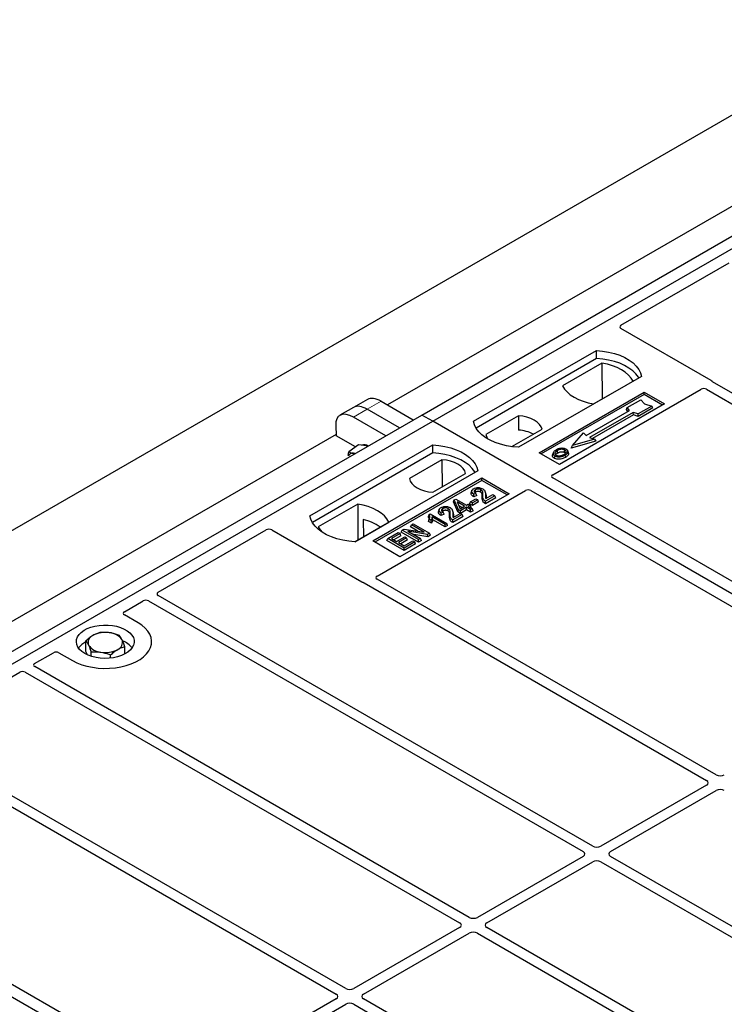
# Model space of a CAD drawing. Units: millimetres. Extents: x 0 to 420, y 0 to 297.
# Drawn here: x 266 to 278, y 131 to 148 of the extents above; entities that cross this region are included whole.
import ezdxf

# ---------------------------------------------------------------- set-up
doc = ezdxf.new("R2010")
doc.units = ezdxf.units.MM

msp = doc.modelspace()

# ---------------------------------------------------------------- linework, layer by layer
at = {"color": 7, "linetype": 'Continuous', "lineweight": 25}
for p, q in [((215.9327, 110.10918), (359.71108, 193.11067)), ((272.89582, 140.8982), (285.15234, 147.97373)), ((273.08439, 140.78934), (285.3409, 147.86488)), ((283.67381, 147.63707), (272.30119, 141.0718)), ((276.33662, 142.44911), (278.20541, 143.52794)), ((277.89317, 141.49663), (276.33662, 142.39521)), ((273.79149, 140.78934), (275.91281, 142.01395)), ((275.915, 141.87438), (275.91281, 142.01395)), ((275.915, 141.87438), (273.83407, 140.67308)), ((276.00794, 141.79434), (275.32682, 141.40113)), ((276.00794, 141.79434), (276.0117, 141.17534)), ((276.69063, 141.56493), (274.56931, 140.34032)), ((275.86482, 141.09055), (276.54594, 141.48376)), ((283.83857, 138.05762), (277.92065, 141.47396)), ((274.92286, 140.24507), (276.73777, 141.29279)), ((275.15811, 139.86381), (277.72222, 141.34405)), ((276.73777, 141.29279), (277.09132, 141.08869)), ((276.73777, 141.25117), (276.73777, 141.29279)), ((277.81599, 141.34388), (283.67358, 137.96237)), ((271.9567, 141.16792), (271.71868, 141.03051)), ((272.19213, 141.13477), (272.74887, 140.81336)), ((276.73777, 141.25117), (274.95891, 140.22426)), ((276.44474, 141.02653), (276.68045, 141.1626)), ((276.68045, 141.1626), (276.7433, 141.09003)), ((277.05528, 141.06788), (276.73777, 141.25117)), ((271.71868, 141.03051), (271.48066, 140.89311)), ((272.51086, 140.67596), (271.95411, 140.99736)), ((277.09132, 141.08869), (275.27642, 140.04097)), ((275.73292, 140.54213), (276.48717, 140.97754)), ((276.43062, 140.99247), (276.44474, 141.02653)), ((276.45808, 140.96075), (276.43062, 140.99247)), ((276.48717, 140.97754), (276.44474, 141.02653)), ((276.86901, 141.05374), (276.6333, 140.91767)), ((276.88861, 141.0202), (276.6356, 140.87414)), ((276.7433, 141.09003), (276.86901, 141.05374)), ((276.88861, 141.0202), (276.86901, 141.05374)), ((260.63931, 133.82266), (272.89582, 140.8982)), ((260.82787, 133.7138), (273.08439, 140.78934)), ((272.27284, 140.53855), (271.71609, 140.85996)), ((273.08439, 140.78934), (272.89582, 140.8982)), ((298.30453, 126.23006), (273.08439, 140.78934)), ((274.56447, 140.8862), (274.0008, 140.5608)), ((274.56447, 140.8862), (274.56634, 140.63804)), ((276.54845, 140.94217), (275.7942, 140.50675)), ((276.55074, 140.89863), (275.84601, 140.4918)), ((276.6333, 140.91767), (276.54845, 140.94217)), ((276.55074, 140.89863), (276.54845, 140.94217)), ((276.6356, 140.87414), (276.55074, 140.89863)), ((276.6356, 140.87414), (276.6333, 140.91767)), ((271.40924, 140.71678), (271.41838, 140.54056)), ((274.45379, 140.35082), (274.97283, 140.65045)), ((271.41729, 140.56154), (260.04468, 133.99627)), ((271.75222, 140.34784), (271.41838, 140.54056)), ((275.90502, 140.44687), (275.47597, 140.32303)), ((275.50193, 140.3734), (275.6905, 140.59111)), ((275.87906, 140.48226), (275.50193, 140.3734)), ((275.6905, 140.59111), (275.73292, 140.54213)), ((275.7942, 140.50675), (275.87906, 140.48226)), ((275.87906, 140.48226), (275.90502, 140.44687)), ((270.96307, 139.15652), (273.08439, 140.38114)), ((271.62567, 140.19614), (271.63668, 140.26239)), ((271.80206, 140.3847), (271.63668, 140.26239)), ((271.89685, 140.37091), (271.80206, 140.3847)), ((271.96522, 140.36097), (271.89685, 140.37091)), ((273.08658, 140.24156), (273.08439, 140.38114)), ((275.42926, 140.24341), (275.41784, 140.27756)), ((275.47597, 140.32303), (275.50193, 140.3734)), ((273.08658, 140.24156), (271.00564, 139.04026)), ((273.24453, 140.12422), (272.68087, 139.79882)), ((273.24453, 140.12422), (273.24805, 139.65476)), ((275.27642, 140.04097), (274.92286, 140.24507)), ((275.16524, 140.24467), (275.15383, 140.21055)), ((273.8622, 139.93211), (271.74088, 138.7075)), ((272.0473, 138.72111), (273.93291, 139.80965)), ((273.93291, 139.76803), (272.08335, 138.7003)), ((273.08923, 139.56307), (273.6529, 139.88847)), ((273.93291, 139.80965), (274.40432, 139.53752)), ((273.93291, 139.76803), (273.93291, 139.80965)), ((274.36827, 139.5167), (273.93291, 139.76803)), ((281.01636, 136.42802), (275.15811, 139.80992)), ((272.12351, 138.11198), (274.68762, 139.59221)), ((273.75935, 139.59058), (273.74797, 139.55653)), ((274.78098, 139.59221), (280.63923, 136.21031)), ((274.40432, 139.53752), (272.5187, 138.44897)), ((273.44375, 139.39674), (273.4566, 139.43007)), ((273.4566, 139.43007), (273.4822, 139.44485)), ((273.52996, 139.26036), (273.4566, 139.43007)), ((273.4822, 139.44485), (273.66587, 139.33882)), ((273.73639, 139.3965), (273.82823, 139.44951)), ((273.86129, 139.43043), (273.76945, 139.37741)), ((273.84625, 139.50713), (273.79417, 139.48375)), ((273.82896, 139.54324), (273.7959, 139.5284)), ((273.82823, 139.44951), (273.86129, 139.43043)), ((273.84625, 139.50713), (273.82896, 139.54324)), ((273.87771, 139.39504), (273.86129, 139.43043)), ((273.99976, 139.54239), (273.98833, 139.57659)), ((274.15588, 139.50295), (273.99426, 139.40965)), ((274.1723, 139.46757), (273.99432, 139.36482)), ((274.0016, 139.45206), (274.12282, 139.52204)), ((274.12282, 139.52204), (274.15588, 139.50295)), ((274.1723, 139.46757), (274.15588, 139.50295)), ((271.78887, 139.35872), (271.10775, 138.96552)), ((271.78887, 139.35872), (271.79263, 138.73973)), ((273.19514, 139.26487), (273.18376, 139.23082)), ((273.43554, 139.21668), (273.42412, 139.25087)), ((273.51947, 139.22155), (273.44375, 139.39674)), ((273.63648, 139.32186), (273.50866, 139.39564)), ((273.50866, 139.39564), (273.55974, 139.27756)), ((273.51947, 139.22155), (273.52996, 139.26036)), ((273.56301, 139.24128), (273.52996, 139.26036)), ((273.53453, 139.33585), (273.59762, 139.29942)), ((273.55974, 139.27756), (273.63648, 139.32186)), ((273.66954, 139.30277), (273.56301, 139.24128)), ((273.66954, 139.25791), (273.56301, 139.19641)), ((273.56301, 139.19641), (273.56301, 139.24128)), ((273.66587, 139.33882), (273.69893, 139.35791)), ((273.73933, 139.26248), (273.66954, 139.30277)), ((273.66954, 139.25791), (273.66954, 139.30277)), ((273.73933, 139.21762), (273.66954, 139.25791)), ((273.69893, 139.35791), (273.73199, 139.33882)), ((273.73199, 139.33882), (273.69893, 139.31974)), ((273.69893, 139.31974), (273.76872, 139.27945)), ((273.71997, 139.36112), (273.73639, 139.3965)), ((273.76945, 139.33255), (273.71997, 139.36112)), ((273.74841, 139.30344), (273.73199, 139.33882)), ((273.76945, 139.37741), (273.73639, 139.3965)), ((273.74841, 139.30344), (273.73778, 139.2973)), ((273.76872, 139.27945), (273.73933, 139.26248)), ((273.73933, 139.21762), (273.73933, 139.26248)), ((273.78514, 139.24406), (273.73933, 139.21762)), ((273.78514, 139.24406), (273.76872, 139.27945)), ((273.87771, 139.39504), (273.76945, 139.33255)), ((273.76945, 139.33255), (273.76945, 139.37741)), ((271.88565, 139.09051), (271.88703, 138.79422)), ((273.02088, 139.17853), (273.0073, 139.14479)), ((273.0124, 139.05879), (273.02525, 139.09623)), ((273.02088, 139.17853), (273.03994, 139.18953)), ((273.05831, 139.07715), (273.02525, 139.09623)), ((273.03994, 139.18953), (273.32646, 139.02413)), ((273.06309, 139.02952), (273.05831, 139.07715)), ((273.29707, 139.00717), (273.073, 139.13652)), ((273.29707, 138.96231), (273.0848, 139.08485)), ((273.28204, 139.18141), (273.22996, 139.15803)), ((273.26474, 139.21753), (273.23168, 139.20268)), ((273.28204, 139.18141), (273.26474, 139.21753)), ((273.59167, 139.17724), (273.43004, 139.08393)), ((273.60809, 139.14185), (273.4301, 139.0391)), ((273.43739, 139.12634), (273.55861, 139.19632)), ((273.56301, 139.19641), (273.51947, 139.22155)), ((273.55861, 139.19632), (273.59167, 139.17724)), ((273.60809, 139.14185), (273.59167, 139.17724)), ((268.34048, 137.83304), (270.20928, 138.91187)), ((270.30264, 138.91187), (271.85919, 138.01329)), ((271.73714, 138.7077), (272.32687, 139.04814)), ((272.54085, 138.87127), (272.55727, 138.90665)), ((272.55727, 138.90665), (272.59228, 138.92687)), ((272.84011, 138.74337), (272.55727, 138.90665)), ((272.59228, 138.92687), (272.93418, 138.87143)), ((272.6988, 138.96245), (272.71522, 138.99784)), ((272.82612, 138.88895), (272.6988, 138.96245)), ((272.71522, 138.99784), (272.74828, 139.01692)), ((272.93418, 138.87143), (272.71522, 138.99784)), ((272.74828, 139.01692), (273.03112, 138.85364)), ((273.06309, 139.02952), (273.0124, 139.05879)), ((273.32646, 139.02413), (273.29707, 139.00717)), ((273.29707, 138.96231), (273.29707, 139.00717)), ((273.34288, 138.98875), (273.29707, 138.96231)), ((273.34288, 138.98875), (273.32646, 139.02413)), ((272.29033, 138.72665), (272.30675, 138.76203)), ((272.30675, 138.76203), (272.48674, 138.86594)), ((272.5896, 138.59875), (272.30675, 138.76203)), ((272.5198, 138.84686), (272.37287, 138.76203)), ((272.37287, 138.76203), (272.46103, 138.71114)), ((272.53622, 138.81147), (272.41173, 138.7396)), ((272.46103, 138.71114), (272.60061, 138.79172)), ((272.48674, 138.86594), (272.5198, 138.84686)), ((272.63367, 138.77264), (272.49409, 138.69206)), ((272.53622, 138.81147), (272.5198, 138.84686)), ((272.6501, 138.73725), (272.53295, 138.66962)), ((272.84011, 138.69851), (272.54085, 138.87127)), ((272.60061, 138.79172), (272.63367, 138.77264)), ((272.6501, 138.73725), (272.63367, 138.77264)), ((272.99594, 138.83333), (272.65455, 138.88866)), ((272.65455, 138.88866), (272.87317, 138.76246)), ((272.99935, 138.79043), (272.75654, 138.82979)), ((272.87317, 138.76246), (272.84011, 138.74337)), ((272.84011, 138.69851), (272.84011, 138.74337)), ((272.88959, 138.72707), (272.87317, 138.76246)), ((273.03112, 138.85364), (272.99594, 138.83333)), ((272.99935, 138.79043), (272.99594, 138.83333)), ((273.04754, 138.81826), (272.99935, 138.79043)), ((273.04754, 138.81826), (273.03112, 138.85364)), ((272.5187, 138.44897), (272.0473, 138.72111)), ((272.5896, 138.55389), (272.29033, 138.72665)), ((272.49409, 138.69206), (272.5896, 138.63692)), ((272.5896, 138.63692), (272.7402, 138.72386)), ((272.77326, 138.70478), (272.5896, 138.59875)), ((272.78968, 138.6694), (272.5896, 138.55389)), ((272.5896, 138.55389), (272.5896, 138.59875)), ((272.7402, 138.72386), (272.77326, 138.70478)), ((272.78968, 138.6694), (272.77326, 138.70478)), ((272.88959, 138.72707), (272.84011, 138.69851)), ((277.98137, 134.67633), (272.12379, 138.05784)), ((271.89846, 137.99742), (277.81638, 134.58108)), ((275.84826, 133.44491), (268.34076, 137.7789)), ((267.75706, 137.49623), (268.082, 137.68382)), ((268.17577, 137.68365), (275.68327, 133.34967)), ((267.99322, 137.306), (267.75706, 137.44233)), ((267.09217, 136.8118), (267.09217, 136.99406)), ((267.76289, 136.76535), (267.76289, 136.89384)), ((266.20738, 136.60162), (266.53232, 136.78921)), ((266.62569, 136.78921), (266.86185, 136.65287)), ((267.12121, 136.7513), (267.09217, 136.8118)), ((267.18468, 136.72713), (267.18468, 136.80134)), ((267.52004, 136.69578), (267.52004, 136.75123)), ((273.71516, 132.2135), (266.20766, 136.54749)), ((264.0801, 135.37357), (265.94889, 136.4524)), ((266.04267, 136.45224), (273.55017, 132.11825)), ((277.81638, 134.49975), (275.98915, 133.44491)), ((271.58205, 130.98208), (265.66413, 134.39842)), ((276.15414, 133.34967), (277.98137, 134.4045)), ((265.55948, 134.26835), (271.41706, 130.88684)), ((286.04801, 119.15453), (260.82787, 133.7138)), ((275.68327, 133.26834), (273.85604, 132.2135)), ((274.02103, 132.11825), (275.84826, 133.17309)), ((275.98915, 133.17309), (280.39732, 130.62831)), ((280.56231, 130.72355), (276.15414, 133.26834)), ((268.75984, 129.35248), (262.90159, 132.73438)), ((273.55017, 132.03692), (271.72294, 130.98208)), ((271.88793, 130.88684), (273.71516, 131.94167)), ((273.85604, 131.94167), (278.26421, 129.39689)), ((278.4292, 129.49214), (274.02103, 132.03692)), ((271.41706, 130.80551), (268.9005, 129.35273)), ((276.2961, 128.26072), (271.88793, 130.80551)), ((269.06549, 129.25748), (271.58205, 130.71026)), ((271.72294, 130.71026), (276.13111, 128.16548))]:
    msp.add_line(p, q, dxfattribs=at)
at = {"color": 8, "linetype": 'Continuous', "lineweight": 18}
for p, q in [((271.95411, 140.99736), (272.19213, 141.13477)), ((271.71609, 140.85996), (271.95411, 140.99736)), ((273.94093, 139.47156), (273.95253, 139.50676)), ((273.99472, 139.5115), (274.00633, 139.47605)), ((273.37671, 139.14585), (273.38832, 139.18105)), ((273.4305, 139.18578), (273.44211, 139.15033))]:
    msp.add_line(p, q, dxfattribs=at)
at = {"color": 7, "linetype": 'Continuous', "lineweight": 25, "flags": 128}
for points in [[(275.91281, 142.01395), (276.0201, 142.00451), (276.12445, 141.98731), (276.22419, 141.96263), (276.31773, 141.93087), (276.40356, 141.89253), (276.48029, 141.84823), (276.54671, 141.79868), (276.60173, 141.74469), (276.64449, 141.6871), (276.67428, 141.62686), (276.69063, 141.56493)], [(276.64552, 141.53889), (276.63842, 141.55083), (276.59598, 141.60771), (276.54147, 141.66106), (276.47576, 141.71003), (276.3999, 141.75382), (276.31508, 141.79176), (276.22267, 141.82322), (276.12413, 141.84772), (276.02102, 141.86486), (275.915, 141.87438)], [(276.54594, 141.48376), (276.51277, 141.53776), (276.46802, 141.58891), (276.4124, 141.63637), (276.34681, 141.67938), (276.2723, 141.71724), (276.19009, 141.74935), (276.1015, 141.77519), (276.00794, 141.79434)], [(275.32682, 141.40113), (275.35999, 141.34713), (275.40475, 141.29598), (275.46037, 141.24852), (275.52596, 141.20551), (275.60046, 141.16765), (275.68267, 141.13554), (275.77127, 141.1097), (275.86482, 141.09055)], [(274.56931, 140.34032), (274.46203, 140.34976), (274.35768, 140.36696), (274.25793, 140.39164), (274.16439, 140.4234), (274.07857, 140.46174), (274.00183, 140.50604), (273.93541, 140.55559), (273.88039, 140.60958), (273.83764, 140.66717), (273.80785, 140.72741), (273.79149, 140.78934)], [(274.97283, 140.65045), (274.95666, 140.69426), (274.92829, 140.73594), (274.88848, 140.77438), (274.83831, 140.80854), (274.77914, 140.8375), (274.71255, 140.86048), (274.64034, 140.87686), (274.56447, 140.8862)], [(274.0008, 140.5608), (274.01697, 140.517), (274.03886, 140.48326)], [(273.08439, 140.38114), (273.19167, 140.3717), (273.29602, 140.3545), (273.39577, 140.32982), (273.4893, 140.29805), (273.57513, 140.25971), (273.65187, 140.21541), (273.71828, 140.16587), (273.77331, 140.11187), (273.81606, 140.05429), (273.84585, 139.99405), (273.8622, 139.93211)], [(275.24579, 140.24312), (275.2417, 140.26319), (275.23762, 140.28327)], [(275.35971, 140.25319), (275.36382, 140.27326), (275.36793, 140.29332)], [(271.73925, 140.23052), (271.73705, 140.23121), (271.71479, 140.23627)], [(273.81709, 139.90607), (273.80999, 139.91801), (273.76756, 139.9749), (273.71305, 140.02825), (273.64734, 140.07721), (273.57147, 140.12101), (273.48665, 140.15894), (273.39424, 140.19041), (273.2957, 140.21491), (273.1926, 140.23205), (273.08658, 140.24156)], [(273.6529, 139.88847), (273.63673, 139.93228), (273.60835, 139.97396), (273.56855, 140.0124), (273.51838, 140.04656), (273.4592, 140.07552), (273.39261, 140.0985), (273.32041, 140.11488), (273.24453, 140.12422)], [(275.1921, 140.1915), (275.18799, 140.17144), (275.18388, 140.15138)], [(275.36828, 140.20475), (275.3724, 140.1847), (275.37652, 140.16464)], [(275.41812, 140.25631), (275.42387, 140.23812), (275.42961, 140.21993)], [(272.68087, 139.79882), (272.69704, 139.75502), (272.72541, 139.71333), (272.76522, 139.67489), (272.81539, 139.64073), (272.87456, 139.61177), (272.94115, 139.58879), (273.01336, 139.57241), (273.08923, 139.56307)], [(273.82882, 139.56615), (273.82473, 139.58622), (273.82064, 139.60629)], [(273.91036, 139.56589), (273.91451, 139.58593), (273.91867, 139.60596)], [(273.79417, 139.48375), (273.79504, 139.50607), (273.7959, 139.5284)], [(272.32687, 139.04814), (272.2937, 139.10215), (272.24895, 139.15329), (272.19333, 139.20075), (272.12773, 139.24376), (272.05323, 139.28162), (271.97102, 139.31373), (271.88243, 139.33957), (271.78887, 139.35872)], [(273.2646, 139.24043), (273.26051, 139.26051), (273.25642, 139.28058)], [(273.34614, 139.24018), (273.3503, 139.26021), (273.35445, 139.28025)], [(273.99432, 139.36482), (273.99429, 139.38723), (273.99426, 139.40965)], [(271.74088, 138.7075), (271.6336, 138.71694), (271.52925, 138.73414), (271.4295, 138.75882), (271.33596, 138.79058), (271.25014, 138.82892), (271.1734, 138.87322), (271.10699, 138.92277), (271.05196, 138.97677), (271.00921, 139.03435), (270.97942, 139.09459), (270.96307, 139.15652)], [(273.22996, 139.15803), (273.23082, 139.18036), (273.23168, 139.20268)], [(273.4301, 139.0391), (273.43007, 139.06152), (273.43004, 139.08393)], [(271.10775, 138.96552), (271.14092, 138.91151), (271.17255, 138.87379)], [(266.86185, 136.65287), (266.93721, 136.61452), (267.0203, 136.58192), (267.10981, 136.55559), (267.20434, 136.53594), (267.30238, 136.52329), (267.4024, 136.51783), (267.50282, 136.51966), (267.60205, 136.52873), (267.69852, 136.54491), (267.79072, 136.56794), (267.8772, 136.59747), (267.95658, 136.63301), (268.02762, 136.67402), (268.0892, 136.71985), (268.14034, 136.76977), (268.18024, 136.823), (268.20827, 136.87869), (268.22398, 136.93597), (268.22714, 136.99394), (268.21768, 137.05168), (268.19577, 137.10828), (268.16174, 137.16285), (268.11613, 137.21453), (268.05966, 137.2625), (267.99322, 137.306)], [(266.86185, 136.65287), (266.93721, 136.61452), (267.0203, 136.58192), (267.10981, 136.55559), (267.20434, 136.53594), (267.30238, 136.52329), (267.4024, 136.51783), (267.50282, 136.51966), (267.60205, 136.52873), (267.69852, 136.54491), (267.79072, 136.56794), (267.8772, 136.59747), (267.95658, 136.63301), (268.02762, 136.67402), (268.0892, 136.71985), (268.14034, 136.76977), (268.18024, 136.823), (268.20827, 136.87869), (268.22398, 136.93597), (268.22714, 136.99394), (268.21768, 137.05168), (268.19577, 137.10828), (268.16174, 137.16285), (268.11613, 137.21453), (268.05966, 137.2625), (267.99322, 137.306)], [(267.07398, 136.77533), (267.02415, 136.80888), (266.98378, 136.84643), (266.95381, 136.88709), (266.93494, 136.92992), (266.92762, 136.97391), (266.93202, 137.01803), (266.94803, 137.06124), (266.97528, 137.10253), (267.01313, 137.14095), (267.0607, 137.17557), (267.11686, 137.2056), (267.1803, 137.23033), (267.24954, 137.24917), (267.32295, 137.2617), (267.39881, 137.2676), (267.47535, 137.26676), (267.55076, 137.25918), (267.62329, 137.24504), (267.69123, 137.22467), (267.75298, 137.19856), (267.80711, 137.16732), (267.85234, 137.13166), (267.88762, 137.09244), (267.91211, 137.05058), (267.92524, 137.00704), (267.92671, 136.96286), (267.91647, 136.91906), (267.89478, 136.87668), (267.86213, 136.83671), (267.8193, 136.80009), (267.76728, 136.76767), (267.7073, 136.74021), (267.64077, 136.71836), (267.56923, 136.70263), (267.49438, 136.69338), (267.41795, 136.69085), (267.34176, 136.69507), (267.26757, 136.70596), (267.19713, 136.72326), (267.13209, 136.74657), (267.07398, 136.77533)]]:
    msp.add_lwpolyline(points, dxfattribs=at)
at = {"color": 7, "linetype": 'Continuous', "lineweight": 25}
for centre, radius, start, end in [((274.52716, 139.99074), 0.64849, 62.50722, 86.535942), ((271.89856, 140.2483), 0.13312, 58.855493, 106.270663), ((271.69791, 140.16355), 0.07465, 76.926547, 160.160817), ((271.69213, 138.25298), 0.8596, 55.588317, 76.989624), ((267.26094, 136.96533), 0.13078, 111.224452, 200.477166), ((267.42678, 136.68136), 0.45846, 80.46775, 117.709818), ((267.48708, 136.85678), 0.27715, 34.079191, 86.768976), ((267.246, 136.65896), 0.3522, 115.898135, 143.071224), ((267.36798, 137.07488), 0.27715, 214.079191, 266.768976), ((267.59412, 136.96632), 0.13078, 291.224452, 20.477166), ((267.59402, 136.64423), 0.37308, 37.349437, 69.003353), ((267.42828, 137.2503), 0.45846, 260.46775, 297.709818)]:
    msp.add_arc(centre, radius, start, end, dxfattribs=at)
for centre, major_axis, ratio, start_param, end_param in [((276.38514, 142.42216), (0.06797, 0), 0.56621236, 2.36587967, 3.91730564), ((277.84465, 141.46968), (0.06797, 0), 0.56621236, 0.42694561, 0.77571298), ((277.76925, 141.31623), (0.06671, -0.00035), 0.58431173, 0.79757684, 2.35624313), ((272.24182, 140.75518), (-0.29605, 0.40562), 0.49196336, 5.44510274, 6.23041964), ((271.76578, 140.48037), (-0.29605, 0.40562), 0.49196336, 5.44510274, 6.92863261), ((272.0038, 140.61778), (-0.29605, 0.40562), 0.49196336, 5.44510274, 6.23041964), ((275.20663, 139.83686), (0.06797, 0), 0.56621236, 2.36587967, 3.91730564), ((274.7343, 139.56419), (0.06667, 0), 0.5885797, 0.79508335, 2.34650931), ((270.25596, 138.88385), (0.06667, 0), 0.5885797, 0.79508335, 2.34650931), ((272.17168, 138.08483), (0.06753, -0.00034), 0.5703075, 2.36808363, 3.92674992), ((271.90587, 138.0413), (0.06667, 0), 0.5885797, 3.936676, 4.28544336), ((268.38866, 137.80589), (0.06753, -0.00034), 0.5703075, 2.36808363, 3.92674992), ((268.12903, 137.656), (0.06671, -0.00035), 0.58431173, 0.79757684, 2.35624313), ((267.80558, 137.46928), (0.06797, 0), 0.56621236, 2.36587967, 3.91730564), ((266.579, 136.76119), (0.06667, 0), 0.5885797, 0.79508335, 2.34650931), ((266.25556, 136.57447), (0.06753, -0.00034), 0.5703075, 2.36808363, 3.92674992), ((265.99592, 136.42459), (0.06671, -0.00035), 0.58431173, 0.79757684, 2.35624313), ((278.05181, 134.71762), (0.1, 0), 0.58168964, 3.93078892, 5.49398905), ((277.74486, 134.54042), (0.10076, 0), 0.57291909, 5.50158524, 7.06478537), ((278.05181, 134.36322), (0.1, 0), 0.58168964, 0.78919626, 2.35239639), ((275.61175, 133.309), (0.10076, 0), 0.57291909, 5.50158524, 7.06478537), ((275.91871, 133.4862), (0.1, 0), 0.58168964, 3.93078892, 5.49398905), ((276.22566, 133.309), (0.10076, 0), 0.57291909, 2.35999259, 3.92319272), ((275.91871, 133.1318), (0.1, 0), 0.58168964, 0.78919626, 2.35239639), ((273.47865, 132.07759), (0.10076, 0), 0.57291909, 5.50158524, 7.06478537), ((273.7856, 132.25479), (0.1, 0), 0.58168964, 3.93078892, 5.49398905), ((274.09255, 132.07759), (0.10076, 0), 0.57291909, 2.35999259, 3.92319272), ((273.7856, 131.90039), (0.1, 0), 0.58168964, 0.78919626, 2.35239639), ((271.65249, 131.02337), (0.1, 0), 0.58168964, 3.93078892, 5.49398905), ((271.34554, 130.84617), (0.10076, 0), 0.57291909, 5.50158524, 7.06478537), ((271.65249, 130.66897), (0.1, 0), 0.58168964, 0.78919626, 2.35239639), ((271.95945, 130.84617), (0.10076, 0), 0.57291909, 2.35999259, 3.92319272)]:
    msp.add_ellipse(centre, major_axis=major_axis, ratio=ratio, start_param=start_param, end_param=end_param, dxfattribs=at)
for points, knots in [([(277.92065, 141.47396), (277.91792, 141.4757), (277.91378, 141.47834), (277.90932, 141.48236), (277.90745, 141.48453), (277.90651, 141.48562)], [0, 0, 0, 0, 0.49205401, 0.74500301, 1, 1, 1, 1]), ([(277.92065, 141.47396), (277.91792, 141.4757), (277.91378, 141.47834), (277.90932, 141.48236), (277.90745, 141.48453), (277.90651, 141.48562)], [0, 0, 0, 0, 0.49205401, 0.74500301, 1, 1, 1, 1]), ([(271.63668, 140.26239), (271.64741, 140.2567), (271.66908, 140.24522), (271.69946, 140.23927), (271.71479, 140.23627)], [0, 0, 0, 0, 0.49545796, 1, 1, 1, 1]), ([(275.21718, 140.2947), (275.20208, 140.28497), (275.17791, 140.26939), (275.162, 140.2418), (275.16296, 140.21869), (275.17609, 140.20155), (275.18824, 140.19392), (275.1921, 140.1915)], [0, 0, 0, 0, 0.33256791, 0.53255571, 0.73347326, 0.91545454, 1, 1, 1, 1]), ([(275.23762, 140.28327), (275.2253, 140.2755), (275.20672, 140.2638), (275.19307, 140.24389), (275.19222, 140.22779), (275.20045, 140.21393), (275.21067, 140.20724), (275.2149, 140.20448)], [0, 0, 0, 0, 0.34877824, 0.52564357, 0.70353923, 0.87724806, 1, 1, 1, 1]), ([(275.30322, 140.32173), (275.29443, 140.32058), (275.27748, 140.31835), (275.24729, 140.31002), (275.22908, 140.30076), (275.21718, 140.2947)], [0, 0, 0, 0, 0.27153343, 0.52362658, 1, 1, 1, 1]), ([(275.36793, 140.29332), (275.36136, 140.29646), (275.34786, 140.30293), (275.32041, 140.30623), (275.29173, 140.30439), (275.2627, 140.29643), (275.24653, 140.28794), (275.23762, 140.28327)], [0, 0, 0, 0, 0.17225862, 0.35447336, 0.55448452, 0.75462439, 1, 1, 1, 1]), ([(275.24579, 140.24312), (275.25868, 140.24971), (275.27785, 140.2595), (275.311, 140.26401), (275.33399, 140.26282), (275.35027, 140.2582), (275.35727, 140.25449), (275.35971, 140.25319)], [0, 0, 0, 0, 0.39404297, 0.58598289, 0.77829649, 0.92258077, 1, 1, 1, 1]), ([(275.39073, 140.3063), (275.3807, 140.31104), (275.36122, 140.32025), (275.32866, 140.32353), (275.30996, 140.32221), (275.30322, 140.32173)], [0, 0, 0, 0, 0.40401189, 0.78531098, 1, 1, 1, 1]), ([(275.34757, 140.21603), (275.35918, 140.22345), (275.3773, 140.23503), (275.38969, 140.25522), (275.38963, 140.27106), (275.38157, 140.28434), (275.37219, 140.29051), (275.36793, 140.29332)], [0, 0, 0, 0, 0.33950006, 0.52937578, 0.72004699, 0.8728419, 1, 1, 1, 1]), ([(275.41812, 140.25631), (275.41893, 140.26493), (275.42029, 140.27953), (275.40625, 140.29642), (275.39506, 140.30354), (275.39073, 140.3063)], [0, 0, 0, 0, 0.46933543, 0.79410241, 1, 1, 1, 1]), ([(271.71479, 140.23627), (271.71704, 140.23594), (271.72645, 140.23459), (271.73717, 140.23427), (271.74532, 140.23403)], [0, 0, 0, 0, 0.23945106, 1, 1, 1, 1]), ([(275.18388, 140.15138), (275.17473, 140.15792), (275.15726, 140.1704), (275.14947, 140.19222), (275.15325, 140.20509), (275.15484, 140.21048)], [0, 0, 0, 0, 0.38977969, 0.74444129, 1, 1, 1, 1]), ([(275.37652, 140.16464), (275.35644, 140.1548), (275.32521, 140.13948), (275.27073, 140.1315), (275.22839, 140.13416), (275.19962, 140.1429), (275.18709, 140.14965), (275.18388, 140.15138)], [0, 0, 0, 0, 0.36015544, 0.56032976, 0.76223452, 0.93895227, 1, 1, 1, 1]), ([(275.1921, 140.1915), (275.20141, 140.18711), (275.21991, 140.17839), (275.25489, 140.17395), (275.29354, 140.17636), (275.3333, 140.18646), (275.35668, 140.19869), (275.36828, 140.20475)], [0, 0, 0, 0, 0.17995249, 0.35775996, 0.52391077, 0.76388676, 1, 1, 1, 1]), ([(275.20805, 140.21052), (275.21151, 140.21548), (275.2201, 140.2278), (275.23618, 140.23739), (275.24579, 140.24312)], [0, 0, 0, 0, 0.40246231, 1, 1, 1, 1]), ([(275.2149, 140.20448), (275.22112, 140.20152), (275.23429, 140.19525), (275.25984, 140.19178), (275.28096, 140.19264), (275.2922, 140.19495), (275.29536, 140.1956)], [0, 0, 0, 0, 0.2772344, 0.58639771, 0.88341737, 1, 1, 1, 1]), ([(275.29536, 140.1956), (275.30343, 140.19777), (275.31704, 140.20142), (275.33416, 140.2087), (275.34308, 140.21357), (275.34757, 140.21603)], [0, 0, 0, 0, 0.41949295, 0.70780539, 1, 1, 1, 1]), ([(275.35971, 140.25319), (275.36469, 140.25001), (275.37224, 140.24518), (275.37422, 140.23889), (275.37489, 140.23675)], [0, 0, 0, 0, 0.66017169, 1, 1, 1, 1]), ([(275.36828, 140.20475), (275.37442, 140.20853), (275.38672, 140.21609), (275.40681, 140.23259), (275.41367, 140.24698), (275.41812, 140.25631)], [0, 0, 0, 0, 0.259699563, 0.519868244, 1, 1, 1, 1]), ([(275.42961, 140.21993), (275.42492, 140.20996), (275.41769, 140.19462), (275.39636, 140.17688), (275.38318, 140.16875), (275.37652, 140.16464)], [0, 0, 0, 0, 0.47867833, 0.7367445, 1, 1, 1, 1]), ([(275.42732, 140.24321), (275.42908, 140.23917), (275.43244, 140.23148), (275.43052, 140.22365), (275.42961, 140.21993)], [0, 0, 0, 0, 0.52557041, 1, 1, 1, 1]), ([(273.7959, 139.5284), (273.78313, 139.53823), (273.76344, 139.55339), (273.75522, 139.57879), (273.76109, 139.59843), (273.77557, 139.61347), (273.78776, 139.62104), (273.79234, 139.62389)], [0, 0, 0, 0, 0.34030476, 0.52478159, 0.70956632, 0.89065468, 1, 1, 1, 1]), ([(273.79234, 139.62389), (273.80318, 139.62932), (273.82158, 139.63854), (273.85519, 139.64419), (273.8865, 139.64274), (273.91977, 139.63665), (273.93855, 139.6275), (273.94863, 139.6226)], [0, 0, 0, 0, 0.24323581, 0.41303179, 0.58290533, 0.77611022, 1, 1, 1, 1]), ([(273.82064, 139.60629), (273.81449, 139.60201), (273.80355, 139.59439), (273.79838, 139.58028), (273.80086, 139.56732), (273.81136, 139.55445), (273.82269, 139.54723), (273.82896, 139.54324)], [0, 0, 0, 0, 0.23119102, 0.41096589, 0.59068067, 0.77360891, 1, 1, 1, 1]), ([(273.91867, 139.60596), (273.91268, 139.60898), (273.90117, 139.61478), (273.87919, 139.61868), (273.85671, 139.61842), (273.83609, 139.61411), (273.82545, 139.60873), (273.82064, 139.60629)], [0, 0, 0, 0, 0.21613627, 0.41513399, 0.61376417, 0.8255537, 1, 1, 1, 1]), ([(273.95253, 139.50676), (273.9529, 139.5187), (273.95368, 139.54417), (273.9487, 139.57747), (273.93094, 139.59822), (273.92045, 139.60484), (273.91867, 139.60596)], [0, 0, 0, 0, 0.34678714, 0.74002685, 0.95589356, 1, 1, 1, 1]), ([(273.94863, 139.6226), (273.95912, 139.61505), (273.98233, 139.59836), (273.99452, 139.55876), (273.99464, 139.52937), (273.99472, 139.5115)], [0, 0, 0, 0, 0.24438152, 0.54034795, 1, 1, 1, 1]), ([(273.79417, 139.48375), (273.77976, 139.49418), (273.75719, 139.51051), (273.74346, 139.53706), (273.74735, 139.55049), (273.74907, 139.55647)], [0, 0, 0, 0, 0.49558754, 0.77584357, 1, 1, 1, 1]), ([(273.82882, 139.56615), (273.82374, 139.56308), (273.81741, 139.55926), (273.81531, 139.55425), (273.81489, 139.55326)], [0, 0, 0, 0, 0.80144196, 1, 1, 1, 1]), ([(273.91036, 139.56589), (273.90424, 139.5689), (273.89345, 139.5742), (273.87336, 139.57677), (273.85477, 139.57583), (273.83947, 139.57176), (273.83179, 139.56772), (273.82882, 139.56615)], [0, 0, 0, 0, 0.260529303, 0.459678777, 0.65844657, 0.867580018, 1, 1, 1, 1]), ([(273.94093, 139.47156), (273.94132, 139.48354), (273.94197, 139.50306), (273.93867, 139.53017), (273.93029, 139.55095), (273.91619, 139.56152), (273.91036, 139.56589)], [0, 0, 0, 0, 0.36537726, 0.59566074, 0.83288996, 1, 1, 1, 1]), ([(273.99432, 139.36482), (273.98098, 139.37376), (273.95249, 139.39287), (273.94056, 139.43183), (273.9408, 139.45826), (273.94093, 139.47156)], [0, 0, 0, 0, 0.30431503, 0.65003056, 1, 1, 1, 1]), ([(273.99426, 139.40965), (273.98752, 139.41432), (273.96901, 139.42714), (273.95198, 139.46098), (273.95232, 139.48915), (273.95253, 139.50676)], [0, 0, 0, 0, 0.17676443, 0.48518422, 1, 1, 1, 1]), ([(273.99472, 139.5115), (273.99463, 139.50553), (273.99444, 139.49358), (273.99372, 139.47359), (273.99874, 139.45989), (274.0016, 139.45206)], [0, 0, 0, 0, 0.29999421, 0.60003826, 1, 1, 1, 1]), ([(273.99758, 139.54209), (273.99954, 139.53774), (274.00921, 139.51625), (274.0076, 139.49388), (274.00633, 139.47605)], [0, 0, 0, 0, 0.20290949, 1, 1, 1, 1]), ([(274.00633, 139.47605), (274.00598, 139.47007), (274.00556, 139.46296), (274.00615, 139.45586), (274.00625, 139.45474)], [0, 0, 0, 0, 0.84118078, 1, 1, 1, 1]), ([(273.23168, 139.20268), (273.21892, 139.21251), (273.19923, 139.22767), (273.191, 139.25307), (273.19688, 139.27272), (273.21136, 139.28776), (273.22354, 139.29532), (273.22813, 139.29817)], [0, 0, 0, 0, 0.34030476, 0.52478159, 0.70956632, 0.89065468, 1, 1, 1, 1]), ([(273.22813, 139.29817), (273.23896, 139.3036), (273.25737, 139.31283), (273.29097, 139.31847), (273.32228, 139.31702), (273.35555, 139.31093), (273.37433, 139.30179), (273.38441, 139.29688)], [0, 0, 0, 0, 0.24323581, 0.41303179, 0.58290533, 0.77611022, 1, 1, 1, 1]), ([(273.25642, 139.28058), (273.25027, 139.27629), (273.23934, 139.26868), (273.23416, 139.25457), (273.23665, 139.2416), (273.24714, 139.22874), (273.25848, 139.22152), (273.26474, 139.21753)], [0, 0, 0, 0, 0.23119102, 0.41096589, 0.59068067, 0.7736089, 1, 1, 1, 1]), ([(273.35445, 139.28025), (273.34846, 139.28327), (273.33695, 139.28906), (273.31497, 139.29296), (273.2925, 139.29271), (273.27187, 139.2884), (273.26123, 139.28301), (273.25642, 139.28058)], [0, 0, 0, 0, 0.21613627, 0.41513399, 0.61376417, 0.8255537, 1, 1, 1, 1]), ([(273.34614, 139.24018), (273.34003, 139.24318), (273.32923, 139.24849), (273.30914, 139.25106), (273.29056, 139.25011), (273.27526, 139.24604), (273.26758, 139.242), (273.2646, 139.24043)], [0, 0, 0, 0, 0.2605293, 0.45967878, 0.65844657, 0.86758002, 1, 1, 1, 1]), ([(273.38832, 139.18105), (273.38868, 139.19298), (273.38947, 139.21845), (273.38449, 139.25175), (273.36672, 139.27251), (273.35623, 139.27912), (273.35445, 139.28025)], [0, 0, 0, 0, 0.34678714, 0.74002685, 0.95589356, 1, 1, 1, 1]), ([(273.38441, 139.29688), (273.39491, 139.28933), (273.41811, 139.27265), (273.43031, 139.23304), (273.43043, 139.20366), (273.4305, 139.18578)], [0, 0, 0, 0, 0.244381519, 0.540347951, 1, 1, 1, 1]), ([(273.01753, 139.07451), (273.01909, 139.07869), (273.02348, 139.09049), (273.02341, 139.11469), (273.01336, 139.13348), (273.0073, 139.14479)], [0, 0, 0, 0, 0.17926899, 0.50583303, 1, 1, 1, 1]), ([(273.02525, 139.09623), (273.02846, 139.10493), (273.03465, 139.1217), (273.03512, 139.14987), (273.02602, 139.16819), (273.02088, 139.17853)], [0, 0, 0, 0, 0.31915025, 0.61539492, 1, 1, 1, 1]), ([(273.073, 139.13652), (273.07316, 139.12828), (273.07355, 139.10811), (273.06397, 139.08865), (273.05831, 139.07715)], [0, 0, 0, 0, 0.40861301, 1, 1, 1, 1]), ([(273.0848, 139.08485), (273.08316, 139.07549), (273.07983, 139.05654), (273.06872, 139.03861), (273.06309, 139.02952)], [0, 0, 0, 0, 0.4935276, 1, 1, 1, 1]), ([(273.0848, 139.08485), (273.08307, 139.09349), (273.07962, 139.11081), (273.07521, 139.12794), (273.073, 139.13652)], [0, 0, 0, 0, 0.49944934, 1, 1, 1, 1]), ([(273.22996, 139.15803), (273.21554, 139.16846), (273.19298, 139.18479), (273.17924, 139.21134), (273.18313, 139.22478), (273.18486, 139.23075)], [0, 0, 0, 0, 0.49558754, 0.77584357, 1, 1, 1, 1]), ([(273.2646, 139.24043), (273.25953, 139.23737), (273.2532, 139.23354), (273.25109, 139.22854), (273.25067, 139.22754)], [0, 0, 0, 0, 0.80144196, 1, 1, 1, 1]), ([(273.37671, 139.14585), (273.37711, 139.15782), (273.37775, 139.17734), (273.37446, 139.20446), (273.36608, 139.22523), (273.35197, 139.23581), (273.34614, 139.24018)], [0, 0, 0, 0, 0.36537726, 0.59566074, 0.83288996, 1, 1, 1, 1]), ([(273.4301, 139.0391), (273.41676, 139.04805), (273.38827, 139.06716), (273.37634, 139.10611), (273.37659, 139.13255), (273.37671, 139.14585)], [0, 0, 0, 0, 0.30431503, 0.65003056, 1, 1, 1, 1]), ([(273.43004, 139.08393), (273.4233, 139.0886), (273.40479, 139.10143), (273.38776, 139.13526), (273.3881, 139.16343), (273.38832, 139.18105)], [0, 0, 0, 0, 0.17676443, 0.48518422, 1, 1, 1, 1]), ([(273.4305, 139.18578), (273.43041, 139.17981), (273.43023, 139.16787), (273.4295, 139.14787), (273.43452, 139.13417), (273.43739, 139.12634)], [0, 0, 0, 0, 0.29999421, 0.60003826, 1, 1, 1, 1]), ([(273.43336, 139.21638), (273.43532, 139.21202), (273.44499, 139.19054), (273.44339, 139.16817), (273.44211, 139.15033)], [0, 0, 0, 0, 0.202909488, 1, 1, 1, 1]), ([(273.44211, 139.15033), (273.44176, 139.14436), (273.44134, 139.13725), (273.44194, 139.13015), (273.44203, 139.12902)], [0, 0, 0, 0, 0.84118078, 1, 1, 1, 1]), ([(271.87827, 138.00559), (271.88187, 138.00449), (271.88732, 138.00284), (271.89389, 137.99993), (271.89693, 137.99826), (271.89846, 137.99742)], [0, 0, 0, 0, 0.49196985, 0.74498915, 1, 1, 1, 1]), ([(271.87827, 138.00559), (271.88187, 138.00449), (271.88732, 138.00284), (271.89389, 137.99993), (271.89693, 137.99826), (271.89846, 137.99742)], [0, 0, 0, 0, 0.49196985, 0.74498915, 1, 1, 1, 1]), ([(267.2136, 137.08724), (267.21072, 137.08552), (267.18892, 137.07253), (267.14783, 137.04362), (267.11084, 137.01068), (267.09217, 136.99406)], [0, 0, 0, 0, 0.07009003, 0.53078443, 1, 1, 1, 1]), ([(267.33502, 137.13666), (267.3153, 137.1312), (267.2755, 137.12017), (267.23436, 137.09828), (267.2136, 137.08724)], [0, 0, 0, 0, 0.49545796, 1, 1, 1, 1]), ([(267.5027, 137.13349), (267.4902, 137.13514), (267.43347, 137.14263), (267.37815, 137.13928), (267.33502, 137.13666)], [0, 0, 0, 0, 0.22036392, 1, 1, 1, 1]), ([(267.67038, 137.08656), (267.65967, 137.0907), (267.60509, 137.11178), (267.54832, 137.12382), (267.5027, 137.13349)], [0, 0, 0, 0, 0.1963527, 1, 1, 1, 1]), ([(267.71664, 137.01208), (267.71554, 137.01433), (267.70724, 137.03143), (267.69158, 137.05927), (267.67749, 137.0774), (267.67038, 137.08656)], [0, 0, 0, 0, 0.07009003, 0.53078443, 1, 1, 1, 1]), ([(267.09217, 136.99406), (267.09968, 136.98452), (267.11485, 136.96528), (267.13052, 136.9349), (267.13843, 136.91958)], [0, 0, 0, 0, 0.49545796, 1, 1, 1, 1]), ([(267.13843, 136.91958), (267.13952, 136.91727), (267.14783, 136.89977), (267.16348, 136.86238), (267.17757, 136.82181), (267.18468, 136.80134)], [0, 0, 0, 0, 0.07009003, 0.53078443, 1, 1, 1, 1]), ([(267.64147, 136.84442), (267.64434, 136.84608), (267.66614, 136.85868), (267.70724, 136.87803), (267.74423, 136.88854), (267.76289, 136.89384)], [0, 0, 0, 0, 0.07009003, 0.53078443, 1, 1, 1, 1]), ([(267.76289, 136.89384), (267.75538, 136.9156), (267.74022, 136.95953), (267.72454, 136.99446), (267.71664, 137.01208)], [0, 0, 0, 0, 0.49545796, 1, 1, 1, 1]), ([(267.18468, 136.80134), (267.22781, 136.80395), (267.28313, 136.8073), (267.33986, 136.79982), (267.35236, 136.79817)], [0, 0, 0, 0, 0.77963608, 1, 1, 1, 1]), ([(267.35236, 136.79817), (267.39798, 136.78849), (267.45474, 136.77646), (267.50932, 136.75537), (267.52004, 136.75123)], [0, 0, 0, 0, 0.8036473, 1, 1, 1, 1]), ([(267.52004, 136.75123), (267.53976, 136.76893), (267.57956, 136.80464), (267.62071, 136.83108), (267.64147, 136.84442)], [0, 0, 0, 0, 0.49545796, 1, 1, 1, 1])]:
    msp.add_open_spline(points, degree=3, knots=knots, dxfattribs=at)

doc.saveas('drawing.dxf')
